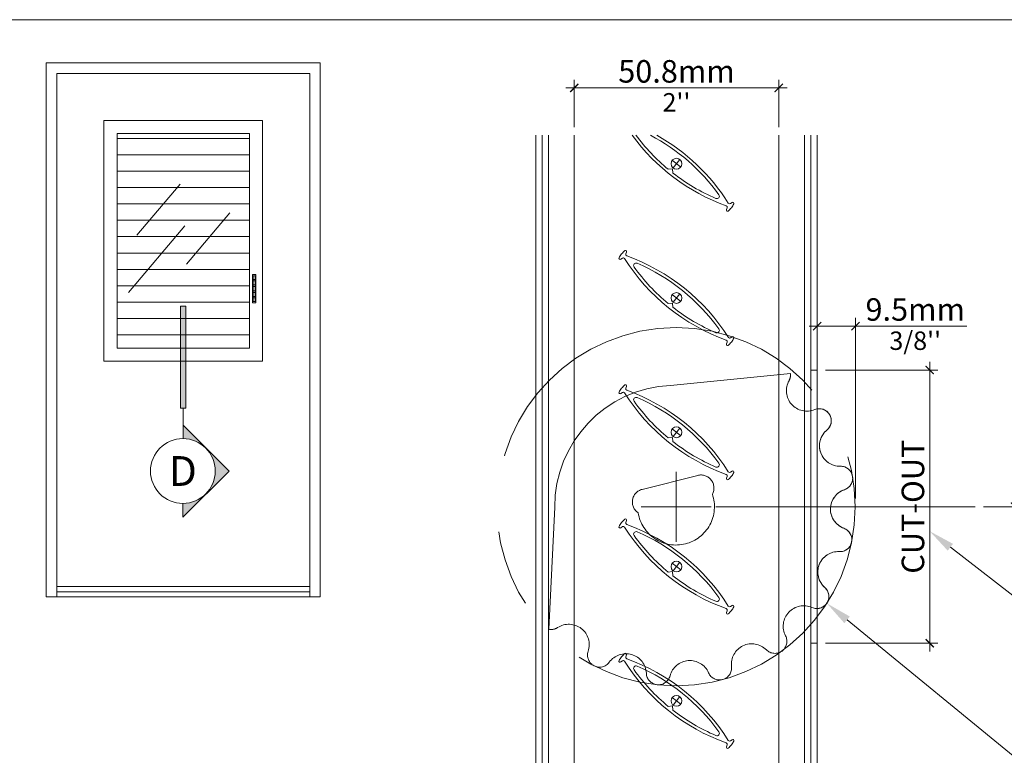
# Model space of a CAD drawing. Extents: x -54 to 92, y -173 to -42.
# Drawn here: x 3 to 6, y -90 to -88 of the extents above; entities that cross this region are included whole.
import ezdxf
from ezdxf import colors
from ezdxf.entities.mleader import LeaderData, LeaderLine
from ezdxf.math import Vec2, Vec3

# ---------------------------------------------------------------- set-up
doc = ezdxf.new("R2010")
doc.units = 0
doc.header["$LTSCALE"] = 0.375
doc.header["$MEASUREMENT"] = 0
doc.linetypes.add('CENTER', pattern=[2, 1.25, -0.25, 0.25, -0.25])
doc.linetypes.add('DASHED', pattern=[0.75, 0.5, -0.25])
doc.layers.get('0').update_dxf_attribs({"linetype": 'CONTINUOUS', "lineweight": 0})
doc.layers.get('DEFPOINTS').update_dxf_attribs({"linetype": 'CONTINUOUS', "lineweight": 5})
for name, color, linetype, lineweight in [('Catalogue Texte Anglais', 7, 'CONTINUOUS', 5), ('DIM', 4, 'CONTINUOUS', 5), ('FRAME_H', 7, 'CONTINUOUS', 13), ('ROUE', 215, 'CONTINUOUS', 25), ('VITRAGE', 140, 'CONTINUOUS', 15)]:
    doc.layers.add(name, color=color, linetype=linetype, lineweight=lineweight)
doc.layers.add('VISION CONTROL', color=120, linetype='CONTINUOUS')
doc.styles.get("Standard").update_dxf_attribs({"font": 'arial.ttf', "height": 0.08})
doc.styles.add('STYLUS BT', font='arial.ttf', dxfattribs={"height": 0.1})
doc.styles.add('T_ISO_0.25', font='arial.ttf', dxfattribs={"height": 0.045})
doc.dimstyles.new('catalogue ISO-0.25 TEXTE PLUS PETIT', dxfattribs={"dimscale": 0.5, "dimtxt": 0.045, "dimasz": 0.04, "dimexe": 0.04, "dimexo": 0.04, "dimgap": 0.025, "dimtad": 1, "dimdec": 1, "dimlfac": 101.6, "dimzin": 9, "dimdsep": 46, "dimtxsty": 'T_ISO_0.25', "dimblk": 'ARCHTICK', "dimcen": 0.5, "dimdle": 0.04, "dimclrd": 30, "dimclre": 165, "dimclrt": 7, "dimadec": 0, "dimazin": 0, "dimtfac": 1, "dimtdec": 1, "dimtmove": 0, "dimatfit": 3, "dimfxl": 0.15, "dimfrac": 2, "dimlwd": 9, "dimlwe": 9, "dimarcsym": 0})

# ---------------------------------------------------------------- blocks, each defined once
blk = doc.blocks.new('_ArchTick')
at = {"color": 0, "const_width": 0.15}
blk.add_lwpolyline([(-0.5, -0.5), (0.5, 0.5)], dxfattribs=at)
blk = doc.blocks.new('*D246')
at = {"color": 165, "lineweight": 9, "ltscale": 0.15, "transparency": 16777216}
for p, q in [((4.6232, -88.1448), (4.6232, -88.0291)), ((5.1232, -88.1448), (5.1232, -88.0291))]:
    blk.add_line(p, q, dxfattribs=at)
at = {"color": 30, "lineweight": 9, "ltscale": 0.15, "transparency": 16777216}
blk.add_line((4.6032, -88.0491), (5.1432, -88.0491), dxfattribs=at)
at = {"layer": 'DEFPOINTS', "color": 0, "lineweight": 0, "ltscale": 0.15, "transparency": 16777216}
for p in [(5.1232, -88.0491), (4.6232, -88.1648), (5.1232, -88.1648)]:
    blk.add_point(p, dxfattribs=at)
at = {"color": 30, "lineweight": 9, "ltscale": 0.15, "transparency": 16777216, "xscale": 0.02, "yscale": 0.02, "zscale": 0.02, "rotation": 180}
blk.add_blockref('_ArchTick', (4.6232, -88.0491), dxfattribs=at)
at = {"color": 30, "lineweight": 9, "ltscale": 0.15, "transparency": 16777216, "xscale": 0.02, "yscale": 0.02, "zscale": 0.02}
blk.add_blockref('_ArchTick', (5.1232, -88.0491), dxfattribs=at)
at = {"color": 7, "ltscale": 0.15, "transparency": 16777216, "char_height": 0.045, "attachment_point": 5, "style": 'T_ISO_0.25'}
for s, insert in [('{\\H1.2222x;50.8mm', (4.8732, -88.0085)), ("\\f\\X [;\\fArial;2''\\f]}", (4.8732, -88.0842))]:
    blk.add_mtext(s, dxfattribs=dict(at, insert=insert))
blk = doc.blocks.new('*D414')
at = {"color": 165, "lineweight": 9, "ltscale": 0.15, "transparency": 16777216}
for p, q in [((5.217, -88.7186), (5.217, -88.611)), ((5.3107, -89.0524), (5.3107, -88.611))]:
    blk.add_line(p, q, dxfattribs=at)
at = {"color": 30, "lineweight": 9, "ltscale": 0.15, "transparency": 16777216}
for p, q in [((5.197, -88.631), (5.3107, -88.631)), ((5.3107, -88.631), (5.5824, -88.631))]:
    blk.add_line(p, q, dxfattribs=at)
at = {"layer": 'DEFPOINTS', "color": 0, "lineweight": 0, "ltscale": 0.15, "transparency": 16777216}
for p in [(5.3107, -88.631), (5.217, -88.7386), (5.3107, -89.0724)]:
    blk.add_point(p, dxfattribs=at)
at = {"color": 30, "lineweight": 9, "ltscale": 0.15, "transparency": 16777216, "xscale": 0.02, "yscale": 0.02, "zscale": 0.02, "rotation": 180}
blk.add_blockref('_ArchTick', (5.217, -88.631), dxfattribs=at)
at = {"color": 30, "lineweight": 9, "ltscale": 0.15, "transparency": 16777216, "xscale": 0.02, "yscale": 0.02, "zscale": 0.02}
blk.add_blockref('_ArchTick', (5.3107, -88.631), dxfattribs=at)
at = {"color": 7, "ltscale": 0.15, "transparency": 16777216, "char_height": 0.045, "attachment_point": 5, "style": 'T_ISO_0.25'}
for s, insert in [('{\\H1.2222x;9.5mm', (5.4565, -88.5904)), ("\\f\\X [;\\fArial;3/8''\\f]}", (5.4565, -88.6667))]:
    blk.add_mtext(s, dxfattribs=dict(at, insert=insert))
blk = doc.blocks.new('*D423')
at = {"color": 30, "lineweight": 9, "ltscale": 0.15, "transparency": 16777216}
blk.add_line((5.7004, -89.0524), (5.7004, -90.9361), dxfattribs=at)
at = {"color": 165, "lineweight": 9, "ltscale": 0.15, "transparency": 16777216}
for p, q in [((5.6233, -89.0724), (5.7204, -89.0724)), ((5.2057, -90.9161), (5.7204, -90.9161))]:
    blk.add_line(p, q, dxfattribs=at)
at = {"layer": 'DEFPOINTS', "color": 0, "lineweight": 0, "ltscale": 0.15, "transparency": 16777216}
for p in [(5.6033, -89.0724), (5.1857, -90.9161), (5.7004, -90.9161)]:
    blk.add_point(p, dxfattribs=at)
at = {"color": 30, "lineweight": 9, "ltscale": 0.15, "transparency": 16777216, "xscale": 0.02, "yscale": 0.02, "zscale": 0.02}
for p, rotation in [((5.7004, -89.0724), 90), ((5.7004, -90.9161), 270)]:
    blk.add_blockref('_ArchTick', p, dxfattribs=dict(at, rotation=rotation))
at = {"color": 7, "ltscale": 0.15, "transparency": 16777216, "char_height": 0.045, "attachment_point": 5, "rotation": 90, "style": 'T_ISO_0.25'}
for s, insert in [('{\\H1.2222x;187.3mm', (5.6598, -90.1506)), ("\\f\\X [;\\fArial;7 3/8''\\f]}", (5.7361, -90.1506))]:
    blk.add_mtext(s, dxfattribs=dict(at, insert=insert))
blk = doc.blocks.new('*D451')
at = {"layer": 'Catalogue Texte Anglais', "color": 30, "lineweight": 9, "ltscale": 0.15, "transparency": 16777216}
blk.add_line((5.4918, -88.7186), (5.4918, -89.4259), dxfattribs=at)
at = {"layer": 'Catalogue Texte Anglais', "color": 165, "lineweight": 9, "ltscale": 0.15, "transparency": 16777216}
for p, q in [((5.237, -88.7386), (5.5118, -88.7386)), ((5.237, -89.4059), (5.5118, -89.4059))]:
    blk.add_line(p, q, dxfattribs=at)
at = {"layer": 'DEFPOINTS', "color": 0, "lineweight": 0, "ltscale": 0.15, "transparency": 16777216}
for p in [(5.217, -88.7386), (5.217, -89.4059), (5.4918, -89.4059)]:
    blk.add_point(p, dxfattribs=at)
at = {"layer": 'Catalogue Texte Anglais', "color": 30, "lineweight": 9, "ltscale": 0.15, "transparency": 16777216, "xscale": 0.02, "yscale": 0.02, "zscale": 0.02}
for p, rotation in [((5.4918, -88.7386), 90), ((5.4918, -89.4059), 270)]:
    blk.add_blockref('_ArchTick', p, dxfattribs=dict(at, rotation=rotation))
at = {"layer": 'Catalogue Texte Anglais', "color": 7, "ltscale": 0.15, "transparency": 16777216, "insert": (5.4509, -89.0723), "char_height": 0.045, "attachment_point": 5, "rotation": 90, "style": 'T_ISO_0.25'}
blk.add_mtext('{\\H1.2222x;CUT-OUT}', dxfattribs=at)

msp = doc.modelspace()

# ---------------------------------------------------------------- hatches: boundary and pattern name
msp.add_hatch(color=8).paths.add_polyline_path([(3.66174, -88.58194), (3.67454, -88.58194), (3.67454, -88.83155), (3.66174, -88.83155)])
h = msp.add_hatch(color=8)
h.paths.add_polyline_path([(3.66814, -88.87331), (3.66814, -88.90607, -0.1989124), (3.72406, -88.92923)])
h.paths.add_polyline_path([(3.72406, -88.92923, -0.4142136), (3.72406, -89.04108), (3.77999, -88.98516)])
h.paths.add_polyline_path([(3.66704, -89.06424), (3.66704, -89.09811), (3.72406, -89.04108, -0.2025361)])
at = {"layer": 'VISION CONTROL', "lineweight": 0, "ltscale": 0.15}
h = msp.add_hatch(dxfattribs=at)
h.set_pattern_fill('_USER', color=6, scale=0.04, pattern_type=0)
h.set_pattern_definition([(0, (-143.355312, -43.572425), (0, 0.04), [])])
h.paths.add_polyline_path([(3.50628, -88.16055), (3.82999, -88.16055), (3.82999, -88.68472), (3.50628, -88.68472)])

# ---------------------------------------------------------------- linework, layer by layer
at = {"lineweight": 0}
msp.add_line((-0.30961, -87.88225), (6.71647, -87.88225), dxfattribs=at)
at = {"color": 7, "linetype": 'Continuous', "lineweight": 0}
for p, q in [((3.33354, -89.29278), (3.33354, -87.98781)), ((3.33354, -87.98781), (4.00273, -87.98781)), ((4.00273, -87.98781), (4.00273, -89.29278)), ((3.35914, -89.29278), (3.35914, -88.0134)), ((3.35914, -88.0134), (3.97714, -88.0134)), ((3.97714, -88.0134), (3.97714, -89.29278)), ((3.83747, -88.5051), (3.84536, -88.5051)), ((3.83747, -88.57374), (3.83747, -88.5051)), ((3.84536, -88.5051), (3.84536, -88.57374)), ((3.84536, -88.57374), (3.83747, -88.57374)), ((3.97714, -89.26719), (3.35914, -89.26719)), ((4.00273, -89.29278), (3.33354, -89.29278)), ((3.97714, -89.27999), (3.35914, -89.27999))]:
    msp.add_line(p, q, dxfattribs=at)
at = {"lineweight": 5}
for p, q in [((3.55475, -88.40914), (3.6606, -88.28385)), ((3.67589, -88.47973), (3.78175, -88.35445)), ((3.53441, -88.54903), (3.67236, -88.38576))]:
    msp.add_line(p, q, dxfattribs=at)
at = {"color": 7, "lineweight": 0, "ltscale": 0.75}
for p, q in [((3.83916, -88.50822), (3.84366, -88.50822)), ((3.83916, -88.50822), (3.83916, -88.57072)), ((3.84366, -88.51683), (3.83916, -88.51683)), ((3.84366, -88.5204), (3.83916, -88.5204)), ((3.84366, -88.50822), (3.84366, -88.57072)), ((3.84366, -88.53021), (3.83916, -88.53021)), ((3.84366, -88.5345), (3.83916, -88.5345)), ((3.84366, -88.54444), (3.83916, -88.54444)), ((3.84366, -88.54873), (3.83916, -88.54873)), ((3.84366, -88.55853), (3.83916, -88.55853)), ((3.84366, -88.56211), (3.83916, -88.56211)), ((3.83916, -88.57072), (3.84366, -88.57072))]:
    msp.add_line(p, q, dxfattribs=at)
at = {"color": 7, "linetype": 'Continuous'}
msp.add_line((3.67454, -88.58194), (3.67454, -88.83155), dxfattribs=at)
at = {"color": 7, "linetype": 'Continuous', "lineweight": 15}
for p, q in [((3.66814, -88.83155), (3.66814, -88.87331)), ((3.66814, -88.87331), (3.77999, -88.98516)), ((3.66814, -88.90607), (3.66814, -88.87331)), ((3.77999, -88.98516), (3.66704, -89.09811)), ((3.66704, -89.09811), (3.66704, -89.06424))]:
    msp.add_line(p, q, dxfattribs=at)
msp.add_lwpolyline([(3.66174, -88.58194), (3.67454, -88.58194), (3.67454, -88.83155), (3.66174, -88.83155)], close=True, dxfattribs=at)
at = {"ltscale": 0.15}
msp.add_lwpolyline([(5.20139, -89.40595), (5.21695, -89.40595), (5.21695, -88.73862), (5.20139, -88.73862)], close=True, dxfattribs=at)
at = {"color": 252, "linetype": 'CENTER', "lineweight": 5, "ltscale": 2, "true_color": 0x8e8a8f}
msp.add_circle((4.87215, -89.07229), 0.4375, dxfattribs=at)
at = {"color": 7, "linetype": 'Continuous', "lineweight": 15}
msp.add_circle((3.66715, -88.98515), 0.07909, dxfattribs=at)
at = {"layer": 'DEFPOINTS', "color": 7, "lineweight": 0, "ltscale": 0.25}
for p, q in [((4.88353, -88.2425), (4.86287, -88.22591)), ((4.86491, -88.24454), (4.88149, -88.22387)), ((4.88353, -88.57063), (4.86287, -88.55404)), ((4.86491, -88.57267), (4.88149, -88.552)), ((4.88353, -88.89876), (4.86287, -88.88217)), ((4.86491, -88.90079), (4.88149, -88.88012)), ((4.88353, -89.22688), (4.86287, -89.2103)), ((4.86491, -89.22892), (4.88149, -89.20825)), ((4.86491, -89.55704), (4.88149, -89.53637)), ((4.88353, -89.555), (4.86287, -89.53842))]:
    msp.add_line(p, q, dxfattribs=at)
at = {"layer": 'DEFPOINTS', "lineweight": 0, "ltscale": 0.25}
for centre in [(4.8732, -88.2342), (4.8732, -88.56233), (4.8732, -88.89046), (4.8732, -89.21859), (4.8732, -89.54671)]:
    msp.add_circle(centre, 0.01325, dxfattribs=at)
at = {"layer": 'DIM', "color": 7, "linetype": 'Continuous', "lineweight": 0}
for p, q in [((4.52945, -90.75963), (4.52945, -88.16482)), ((4.54502, -90.75988), (4.54502, -88.16482)), ((5.20139, -90.75988), (5.20139, -88.16482)), ((5.21695, -90.75963), (5.21695, -88.16482))]:
    msp.add_line(p, q, dxfattribs=at)
at = {"layer": 'FRAME_H', "color": 7, "linetype": 'CENTER', "lineweight": 0, "ltscale": 10}
for p, q in [((4.87215, -89.15799), (4.87215, -88.98678)), ((4.95776, -89.07238), (4.78654, -89.07238)), ((4.96894, -89.07238), (5.60331, -89.07238))]:
    msp.add_line(p, q, dxfattribs=at)
at = {"layer": 'ROUE', "color": 7, "linetype": 'DASHED', "lineweight": 0, "ltscale": 5}
msp.add_lwpolyline([(4.56124, -89.37192), (4.57562, -89.07347, -0.4016698), (4.85831, -88.77617), (5.15181, -88.74718, -0.1530484), (5.1482, -88.76439, 0.7107964), (5.21086, -88.83505, -0.8601113), (5.24079, -88.8849, 0.7107964), (5.27369, -88.97342, -0.8601113), (5.28359, -89.03071, 0.7107964), (5.28229, -89.12515, -0.8601113), (5.27082, -89.18215, 0.7107964), (5.2355, -89.26973, -0.8601113), (5.20422, -89.31874, 0.7107964), (5.13964, -89.38765, -0.8601113), (5.09276, -89.42205, 0.7107964), (5.00765, -89.46298, -0.8601113), (4.95152, -89.47812, 0.7107964), (4.85737, -89.48554, -0.8601113), (4.79956, -89.47938, 0.7107964), (4.70908, -89.45229, -0.8601113), (4.6574, -89.42566, 0.7107964), (4.58282, -89.36772, -0.1939635)], format="xyb", close=True, dxfattribs=at)
at = {"layer": 'ROUE', "color": 1, "lineweight": 15}
msp.add_lwpolyline([(5.21695, -88.83328, -0.7702154), (5.24079, -88.8849, 0.7107964), (5.27369, -88.97342, -0.8601113), (5.28359, -89.03071, 0.7107964), (5.28229, -89.12515, -0.8601113), (5.27082, -89.18215, 0.7107964), (5.2355, -89.26973, -0.6826979), (5.21695, -89.32126, -0.6826979)], format="xyb", dxfattribs=at)
at = {"layer": 'ROUE', "color": 7, "linetype": 'DASHED', "lineweight": 0, "ltscale": 5}
msp.add_lwpolyline([(4.92507, -88.99572, -0.6534567), (4.96087, -89.04184, -0.4387577), (4.89507, -89.16312, -0.4389721), (4.77966, -89.08742, -0.6524362), (4.78941, -89.0299, -0.0000639), (4.78941, -89.0299), (4.92507, -88.99572, -0.0000559), (4.92507, -88.99572)], format="xyb", dxfattribs=at)
at = {"layer": 'VISION CONTROL', "lineweight": 0}
for p, q in [((4.5607, -90.91613), (4.5607, -88.16482)), ((4.6232, -90.91613), (4.6232, -88.16482)), ((5.1232, -88.16482), (5.1232, -90.91613)), ((5.1857, -88.16482), (5.1857, -90.91613))]:
    msp.add_line(p, q, dxfattribs=at)
at = {"layer": 'VISION CONTROL', "color": 7, "lineweight": 0}
for points in [[(4.76494, -88.16482, 0.150661), (4.99487, -88.33697, -0.412042), (4.99705, -88.34206), (4.99531, -88.34646, 0.8487981), (4.99949, -88.34981)], [(4.77409, -88.16482, 0.0598074), (4.8529, -88.24779)], [(4.86434, -88.25697, 0.0638676), (4.96952, -88.31909, 0.7604989), (4.97692, -88.30987, 0.1169188), (4.80952, -88.16482, 0.1169188)], [(4.99941, -88.34988, 0.0459888), (5.00723, -88.34178, 0.0459888), (5.01345, -88.33238)], [(5.0134, -88.33248, 0.8487981), (5.00922, -88.32913), (5.0053, -88.33178, -0.412042), (4.99986, -88.33075)], [(4.74701, -88.44667, 0.0459888), (4.73918, -88.45477, 0.0459888), (4.73297, -88.46417)], [(4.74693, -88.44674, -0.8487981), (4.7511, -88.45009), (4.74936, -88.4545, 0.412042), (4.75155, -88.45958)], [(4.73302, -88.46407, 0.8487981), (4.73719, -88.46742), (4.74112, -88.46477, -0.412042), (4.74655, -88.4658, 0.1679103), (4.99487, -88.6651, -0.412042), (4.99706, -88.67018), (4.99532, -88.67459, 0.8487981), (4.99949, -88.67794)], [(4.86434, -88.5851, 0.0638676), (4.96952, -88.64722, 0.7604989), (4.97692, -88.63799, 0.1360416), (4.77689, -88.47744, 0.7604989), (4.76949, -88.48667, 0.0638792), (4.85291, -88.57592)], [(4.99941, -88.67801, 0.0459888), (5.00724, -88.66991, 0.0459888), (5.01345, -88.66051)], [(5.0134, -88.66061, 0.8487981), (5.00923, -88.65726), (5.0053, -88.65991, -0.412042), (4.99987, -88.65888)], [(4.73302, -88.7922, 0.8487981), (4.73719, -88.79555), (4.74111, -88.7929, -0.412042), (4.74655, -88.79393, 0.1679103), (4.99487, -88.99323, -0.412042), (4.99705, -88.99831), (4.99531, -89.00272, 0.8487981), (4.99949, -89.00607)], [(4.74701, -88.7748, 0.0459888), (4.73918, -88.7829, 0.0459888), (4.73297, -88.7923)], [(4.74693, -88.77487, -0.8487981), (4.7511, -88.77822), (4.74936, -88.78263, 0.412042), (4.75154, -88.78771)], [(4.86434, -88.91323, 0.0638676), (4.96952, -88.97535, 0.7604989), (4.97692, -88.96612, 0.1360416), (4.77689, -88.80557, 0.7604989), (4.76948, -88.8148, 0.0638792), (4.8529, -88.90405)], [(5.0134, -88.98874, 0.8487981), (5.00922, -88.98539), (5.0053, -88.98804, -0.412042), (4.99986, -88.98701)], [(4.99941, -89.00614, 0.0459888), (5.00723, -88.99804, 0.0459888), (5.01345, -88.98864)], [(4.74701, -89.10293, 0.0459888), (4.73918, -89.11103, 0.0459888), (4.73296, -89.12042)], [(4.74692, -89.103, -0.8487981), (4.7511, -89.10635), (4.74936, -89.11075, 0.412042), (4.75154, -89.11584)], [(4.73302, -89.12033, 0.8487981), (4.73719, -89.12368), (4.74111, -89.12103, -0.412042), (4.74655, -89.12206, 0.1679103), (4.99487, -89.32135, -0.412042), (4.99705, -89.32644), (4.99531, -89.33084, 0.8487981), (4.99949, -89.33419)], [(4.86434, -89.24136, 0.0638676), (4.96951, -89.30347, 0.7604989), (4.97692, -89.29425, 0.1360416), (4.77689, -89.1337, 0.7604989), (4.76948, -89.14292, 0.0638792), (4.8529, -89.23218)], [(4.99941, -89.33426, 0.0459888), (5.00723, -89.32616, 0.0459888), (5.01345, -89.31677)], [(5.0134, -89.31686, 0.8487981), (5.00922, -89.31351), (5.0053, -89.31617, -0.412042), (4.99986, -89.31513)], [(4.74701, -89.43105, 0.0459888), (4.73918, -89.43915, 0.0459888), (4.73296, -89.44854)], [(4.74692, -89.43112, -0.8487981), (4.7511, -89.43447), (4.74936, -89.43887, 0.412042), (4.75154, -89.44396)], [(4.73302, -89.44845, 0.8487981), (4.73719, -89.4518), (4.74111, -89.44915, -0.412042), (4.74655, -89.45018, 0.1679103), (4.99487, -89.64948, -0.412042), (4.99705, -89.65456), (4.99531, -89.65896, 0.8487981), (4.99949, -89.66231)], [(4.86434, -89.56948, 0.0638676), (4.96951, -89.63159, 0.7604989), (4.97692, -89.62237, 0.1360416), (4.77689, -89.46182, 0.7604989), (4.76948, -89.47104, 0.0638792), (4.8529, -89.5603)], [(4.99941, -89.66238, 0.0459888), (5.00723, -89.65428, 0.0459888), (5.01345, -89.64489)], [(5.0134, -89.64498, 0.8487981), (5.00922, -89.64163), (5.0053, -89.64429, -0.412042), (4.99986, -89.64326)]]:
    msp.add_lwpolyline(points, format="xyb", dxfattribs=at)
for points in [[(4.85277, -88.24781), (4.86321, -88.24666), (4.86436, -88.2571)], [(4.85278, -88.57594), (4.86322, -88.57479), (4.86436, -88.58523)], [(4.85277, -88.90406), (4.86321, -88.90292), (4.86436, -88.91336)], [(4.85277, -89.23219), (4.86321, -89.23105), (4.86436, -89.24149)], [(4.85277, -89.56031), (4.86321, -89.55917), (4.86436, -89.56961)]]:
    msp.add_lwpolyline(points, dxfattribs=at)
for centre, end in [((4.58732, -88.59038), 60.81497), ((4.58733, -88.91851), 70.31065), ((4.58732, -89.24664), 70.31065), ((4.58732, -89.57476), 70.31065), ((4.58732, -89.90289), 70.31065)]:
    msp.add_arc(centre, 0.48744, 32.18409, end, dxfattribs=at)
at = {"layer": 'VITRAGE', "lineweight": 15}
for points in [[(3.47429, -88.12856), (3.86198, -88.12856), (3.86198, -88.7167), (3.47429, -88.7167)], [(3.50628, -88.16055), (3.82999, -88.16055), (3.82999, -88.68472), (3.50628, -88.68472)]]:
    msp.add_lwpolyline(points, close=True, dxfattribs=at)
at = {"layer": 'VITRAGE', "lineweight": 0}
for points in [[(4.5607, -88.16482), (4.5607, -90.91613), (4.6232, -90.91613), (4.6232, -88.16482)], [(5.1232, -88.16482), (5.1232, -90.91613), (5.1857, -90.91613), (5.1857, -88.16482)]]:
    msp.add_lwpolyline(points, dxfattribs=at)

# ---------------------------------------------------------------- texts
at = {"color": 7, "linetype": 'Continuous', "insert": (3.66715, -88.98515), "char_height": 0.0728, "attachment_point": 5, "style": 'STYLUS BT'}
msp.add_mtext_dynamic_manual_height_columns('D', width=0.4212215, gutter_width=0.3, heights=[0], dxfattribs=at)

# ---------------------------------------------------------------- dimensions: what is measured, and where the dimension line sits
at = {"ltscale": 0.15}
for base, p1, p2, picture, middle in [((5.1232, -88.04913), (4.6232, -88.16482), (5.1232, -88.16482), '*D246', (4.8732, -88.04913)), ((5.3107, -88.63095), (5.21695, -88.73862), (5.3107, -89.07238), '*D414', (5.45654, -88.63095))]:
    dim = msp.add_linear_dim(base=base, p1=p1, p2=p2, text='{\\H1.2222x;<>}', dimstyle='catalogue ISO-0.25 TEXTE PLUS PETIT', override={"dimpost": 'mm\\X\\f\\X'}, dxfattribs=at)
    dim.commit()
    dim.dimension.update_dxf_attribs({"geometry": picture, "text_midpoint": middle, "dimtype": 160})
dim = msp.add_linear_dim(base=(5.70035, -90.91613), p1=(5.60331, -89.07238), p2=(5.1857, -90.91613), angle=90, text='{\\H1.2222x;<>}', dimstyle='catalogue ISO-0.25 TEXTE PLUS PETIT', override={"dimpost": 'mm\\X\\f\\X'}, dxfattribs=at)
dim.commit()
dim.dimension.update_dxf_attribs({"geometry": '*D423', "text_midpoint": (5.70035, -90.15062), "dimtype": 160})
at = {"layer": 'Catalogue Texte Anglais', "ltscale": 0.15}
dim = msp.add_linear_dim(base=(5.49182, -89.40595), p1=(5.21695, -88.73862), p2=(5.21695, -89.40595), angle=90, text='{\\H1.2222x;CUT-OUT}', dimstyle='catalogue ISO-0.25 TEXTE PLUS PETIT', override={"dimpost": 'mm\\X\\f\\X'}, dxfattribs=at)
dim.commit()
dim.dimension.update_dxf_attribs({"geometry": '*D451', "text_midpoint": (5.45086, -89.07229)})

# ---------------------------------------------------------------- leaders
ml = msp.add_multileader_mtext('Standard', dxfattribs=at)
ml.set_content('CUT-OUT\\PBY OTHERS', color=256)
ml.set_leader_properties(color=30, linetype='ByLayer', lineweight=-1)
ml.build(insert=Vec2(0, 0))
ml.multileader.update_dxf_attribs({"text_right_attachment_type": 3, "dogleg_length": 0.1, "arrow_head_size": 0.064, "scale": 0.8})
ctx = ml.context
ctx.base_point, ctx.scale, ctx.char_height, ctx.arrow_head_size, ctx.landing_gap_size, ctx.plane_origin = Vec3(5.96584, -89.43769), 0.8, 0.055, 0.064, 0.016, Vec3(4.96009, -88.14756)
ctx.right_attachment = 3
notes = []
notes.append((ctx, [(1, (1, 1, 0), (5.88584, -89.43769), (1, 0), 0.08, [(0, [(5.49182, -89.1322)], 0, [])])]))
ctx.mtext.insert, ctx.mtext.flow_direction = Vec3(5.98184, -89.40972), 5
ml = msp.add_multileader_mtext('Standard', dxfattribs=at)
ml.set_content('FAN-SHAPED\\PTHUMBWHEEL\\POPERABLE\\PON ONE SIDE ONLY', color=256)
ml.set_leader_properties(color=30, linetype='ByLayer', lineweight=-1)
ml.build(insert=Vec2(0, 0))
ml.multileader.update_dxf_attribs({"text_right_attachment_type": 3, "dogleg_length": 0.1, "arrow_head_size": 0.064, "scale": 0.8})
ctx = ml.context
ctx.base_point, ctx.scale, ctx.char_height, ctx.arrow_head_size, ctx.landing_gap_size, ctx.plane_origin = Vec3(5.96584, -89.83731), 0.8, 0.055, 0.064, 0.016, Vec3(4.75302, -89.5446)
ctx.right_attachment = 3
notes.append((ctx, [(1, (1, 1, 0), (5.88584, -89.83731), (1, 0), 0.08, [(0, [(5.24052, -89.30832)], 0, [])])]))
ctx.mtext.insert, ctx.mtext.width, ctx.mtext.flow_direction = Vec3(5.98184, -89.80934), 1.0996116, 5
for ctx, leaders in notes:
    for number, flags, end, landing, length, lines in leaders:
        leader = LeaderData()
        leader.index, (leader.has_last_leader_line, leader.has_dogleg_vector, leader.attachment_direction) = number, flags
        leader.last_leader_point, leader.dogleg_vector, leader.dogleg_length = Vec3(end), Vec3(landing), length
        for number, points, colour, breaks in lines:
            line = LeaderLine()
            line.index, line.vertices, line.color, line.breaks = number, Vec3.list(points), colors.encode_raw_color(colour), breaks
            leader.lines.append(line)
        ctx.leaders.append(leader)

doc.saveas('drawing.dxf')
